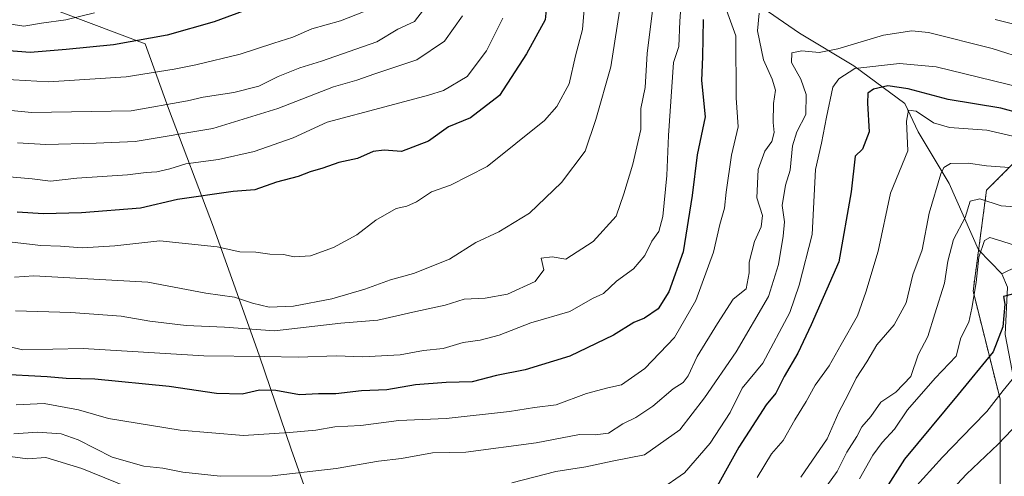
# Model space of a CAD drawing. Units: metres. Extents: x 671972 to 675437, y 4742147 to 4744543.
# Drawn here: x 674002 to 674243, y 4744090 to 4744202 of the extents above; entities that cross this region are included whole.
import ezdxf

# ---------------------------------------------------------------- set-up
doc = ezdxf.new("R2010")
doc.units = ezdxf.units.M
doc.header["$MEASUREMENT"] = 0
doc.linetypes.add('TRAZOS', pattern=[0.75, 0.5, -0.25])
for name, color, linetype, lineweight in [('Arbolado forestal', 92, 'TRAZOS', 0), ('Arbolado forestal CxS', 92, 'Continuous', 0), ('Corriente natural lineal', 142, 'Continuous', 13), ('Curva de nivel maestra', 36, 'Continuous', 30), ('Curva de nivel normal', 36, 'Continuous', 0), ('Municipio', 9, 'Continuous', 13), ('Municipio CxS', 142, 'Continuous', 0)]:
    doc.layers.add(name, color=color, linetype=linetype, lineweight=lineweight)

# ---------------------------------------------------------------- blocks, each defined once
blk = doc.blocks.new('*U154')
at = {"layer": 'Arbolado forestal CxS', "color": 92, "linetype": 'Continuous', "lineweight": 0}
blk.add_polyline3d([(674199.48, 4743873.36, 1210.31), (674202.78, 4743909.69, 1211.89), (674209.39, 4743942.71, 1221.36), (674219.3, 4743977.38, 1230.73), (674229.2, 4744002.15, 1237.25), (674244.06, 4744043.43, 1245.45), (674242.41, 4744083.06, 1257.2), (674242.41, 4744109.47, 1269.47), (674235.81, 4744135.89, 1280.21), (674239.11, 4744160.66, 1286.28), (674272.13, 4744193.68, 1306.57)], dxfattribs=at)
blk = doc.blocks.new('*U163')
at = {"layer": 'Curva de nivel normal', "color": 36, "linetype": 'Continuous', "lineweight": 0}
blk.add_polyline3d([(674247.02, 4744103.61, 1265), (674241.98, 4744098.33, 1265), (674234.22, 4744090.94, 1265), (674228.39, 4744084.79, 1265)], dxfattribs=at)
blk = doc.blocks.new('*U165')
at = {"layer": 'Curva de nivel normal', "color": 36, "linetype": 'Continuous', "lineweight": 0}
for points in [[(674246.76, 4744201.13, 1315), (674241.21, 4744202.57, 1315)], [(674183.31, 4744204.05, 1315), (674182.93, 4744199.77, 1315), (674184.37, 4744192.61, 1315), (674186.52, 4744187.9, 1315), (674187.3, 4744185.16, 1315), (674186.85, 4744181.91, 1315), (674186.77, 4744177.26, 1315), (674187.02, 4744174.79, 1315), (674186.39, 4744172.61, 1315), (674184.66, 4744170.21, 1315), (674183.02, 4744165.76, 1315), (674182.75, 4744158.78, 1315), (674184.12, 4744154.48, 1315), (674183.82, 4744151.65, 1315), (674182.17, 4744148.03, 1315), (674180.87, 4744142.98, 1315), (674180.85, 4744140.37, 1315), (674180.15, 4744136.42, 1315), (674176.92, 4744133.88, 1315), (674173.06, 4744127.96, 1315), (674168.12, 4744119.86, 1315), (674165.92, 4744115.11, 1315), (674164.68, 4744113.5, 1315), (674162.18, 4744111.94, 1315), (674157.18, 4744107.66, 1315), (674153.04, 4744104.9, 1315), (674149.86, 4744103.34, 1315), (674146.31, 4744101.07, 1315), (674143.08, 4744100.64, 1315), (674139.18, 4744100.69, 1315), (674128.6, 4744098.62, 1315), (674111.34, 4744096.38, 1315), (674103.13, 4744096.19, 1315), (674095.53, 4744094.82, 1315), (674089.86, 4744094.19, 1315), (674079.53, 4744092.34, 1315), (674063.82, 4744090.58, 1315), (674051.02, 4744090.48, 1315), (674041.84, 4744091.49, 1315), (674036.96, 4744092.47, 1315), (674032.28, 4744092.97, 1315), (674024.54, 4744095.17, 1315), (674016.19, 4744099.38, 1315), (674012.04, 4744100.84, 1315), (674006.23, 4744101.29, 1315), (674000.36, 4744100.9, 1315)]]:
    blk.add_polyline3d(points, dxfattribs=at)
blk = doc.blocks.new('*U166')
at = {"layer": 'Curva de nivel normal', "color": 36, "linetype": 'Continuous', "lineweight": 0}
blk.add_polyline3d([(674157.18, 4744205.39, 1335), (674155.82, 4744194.15, 1335), (674155.33, 4744185.88, 1335), (674154.28, 4744180.69, 1335), (674154.26, 4744175.55, 1335), (674152.31, 4744167.03, 1335), (674150.06, 4744159.79, 1335), (674148.23, 4744154.24, 1335), (674142.58, 4744148.03, 1335), (674135.86, 4744143.69, 1335), (674132.51, 4744144.27, 1335), (674129.84, 4744143.96, 1335), (674130.5, 4744141.11, 1335), (674128.33, 4744138.27, 1335), (674121.52, 4744135.11, 1335), (674116.1, 4744134.12, 1335), (674110.92, 4744133.89, 1335), (674106.27, 4744132.41, 1335), (674099.01, 4744130.9, 1335), (674089.68, 4744128.72, 1335), (674080.64, 4744128.04, 1335), (674064.36, 4744126.18, 1335), (674052.09, 4744127.01, 1335), (674042.67, 4744127.48, 1335), (674033.73, 4744128.54, 1335), (674026.69, 4744129.76, 1335), (674014.4, 4744130.65, 1335), (674000.83, 4744131.02, 1335)], dxfattribs=at)
blk = doc.blocks.new('*U167')
at = {"layer": 'Curva de nivel normal', "color": 36, "linetype": 'Continuous', "lineweight": 0}
blk.add_polyline3d([(674247.7, 4744173.38, 1295), (674239.16, 4744175.34, 1295), (674230, 4744176.06, 1295), (674226.05, 4744177.18, 1295), (674221.85, 4744180.06, 1295), (674219.96, 4744180.27, 1295), (674219.48, 4744177.59, 1295), (674219.81, 4744170.32, 1295), (674215.57, 4744159.9, 1295), (674212.49, 4744145.67, 1295), (674209.5, 4744135.66, 1295), (674207.42, 4744129.84, 1295), (674203.4, 4744122.78, 1295), (674200.46, 4744117.55, 1295), (674197.02, 4744112.79, 1295), (674194.85, 4744108.76, 1295), (674192.02, 4744104.27, 1295), (674189.23, 4744099.22, 1295), (674186.31, 4744095.94, 1295), (674182.85, 4744090.18, 1295)], dxfattribs=at)
blk = doc.blocks.new('*U173')
at = {"layer": 'Curva de nivel normal', "color": 36, "linetype": 'Continuous', "lineweight": 0}
blk.add_polyline3d([(674165.07, 4744219.32, 1330), (674163.8, 4744202.13, 1330), (674163.59, 4744195.9, 1330), (674162.31, 4744192.01, 1330), (674161.06, 4744174.11, 1330), (674160.65, 4744164.24, 1330), (674159.69, 4744154.22, 1330), (674158.67, 4744150.53, 1330), (674156.96, 4744148.13, 1330), (674155.26, 4744144.65, 1330), (674152.48, 4744141.38, 1330), (674148.32, 4744138.34, 1330), (674145.13, 4744135.26, 1330), (674142.38, 4744134.08, 1330), (674136.84, 4744130.9, 1330), (674127.25, 4744128.11, 1330), (674119.5, 4744125.08, 1330), (674114.86, 4744123.84, 1330), (674110.66, 4744123.27, 1330), (674105.73, 4744121.77, 1330), (674100.92, 4744121.31, 1330), (674095.23, 4744120.26, 1330), (674086.07, 4744119.77, 1330), (674079.46, 4744119.98, 1330), (674070.28, 4744119.64, 1330), (674061.83, 4744119.86, 1330), (674047.01, 4744120.04, 1330), (674017.38, 4744121.82, 1330), (674002.5, 4744121.51, 1330), (673996.38, 4744122.93, 1330)], dxfattribs=at)
blk = doc.blocks.new('*U175')
at = {"layer": 'Curva de nivel normal', "color": 36, "linetype": 'Continuous', "lineweight": 0}
blk.add_polyline3d([(674086.24, 4744204.44, 1370), (674080.52, 4744202.19, 1370), (674073.53, 4744200.22, 1370), (674068.86, 4744198.19, 1370), (674064.19, 4744196.72, 1370), (674055.91, 4744194.02, 1370), (674045.05, 4744191.4, 1370), (674039.72, 4744190.34, 1370), (674027.96, 4744188.47, 1370), (674008.86, 4744187.27, 1370), (673991.6, 4744188.2, 1370)], dxfattribs=at)
blk = doc.blocks.new('*U182')
at = {"layer": 'Curva de nivel normal', "color": 36, "linetype": 'Continuous', "lineweight": 0}
blk.add_polyline3d([(674247.5, 4744185.82, 1305), (674226.78, 4744190.94, 1305), (674217.75, 4744191.75, 1305), (674206.79, 4744190.49, 1305), (674202.88, 4744187.99, 1305), (674201.37, 4744185.9, 1305), (674199.79, 4744178.58, 1305), (674198.63, 4744172.18, 1305), (674197.15, 4744165.76, 1305), (674196.32, 4744149.81, 1305), (674193.11, 4744137.38, 1305), (674190.81, 4744130.66, 1305), (674184.24, 4744118.21, 1305), (674179.13, 4744112.06, 1305), (674176.2, 4744106.12, 1305), (674171.32, 4744098.55, 1305), (674165.02, 4744091.26, 1305), (674158.86, 4744087.03, 1305)], dxfattribs=at)
blk = doc.blocks.new('*U188')
at = {"layer": 'Curva de nivel normal', "color": 36, "linetype": 'Continuous', "lineweight": 0}
blk.add_polyline3d([(674020.19, 4744204.21, 1380), (674013.19, 4744202.46, 1380), (674007.19, 4744201.64, 1380), (674002.86, 4744200.9, 1380), (673998.12, 4744201.62, 1380), (673991.08, 4744202.31, 1380), (673985.44, 4744203.3, 1380)], dxfattribs=at)
blk = doc.blocks.new('*U189')
at = {"layer": 'Curva de nivel normal', "color": 36, "linetype": 'Continuous', "lineweight": 0}
blk.add_polyline3d([(674244.71, 4744166.2, 1290), (674239.1, 4744166.61, 1290), (674234.62, 4744167.25, 1290), (674230.24, 4744167.18, 1290), (674228.62, 4744166.23, 1290), (674227.88, 4744164.67, 1290), (674225, 4744155.01, 1290), (674223.27, 4744146.02, 1290), (674221, 4744139.9, 1290), (674219.36, 4744133.05, 1290), (674216.44, 4744127.65, 1290), (674212.19, 4744122.74, 1290), (674209.69, 4744118.55, 1290), (674207.11, 4744114.56, 1290), (674205.14, 4744110.55, 1290), (674202.84, 4744106.22, 1290), (674200, 4744099.64, 1290), (674193.52, 4744090.24, 1290)], dxfattribs=at)
blk = doc.blocks.new('*U190')
at = {"layer": 'Curva de nivel normal', "color": 36, "linetype": 'Continuous', "lineweight": 0}
blk.add_polyline3d([(674247.16, 4744146.76, 1280), (674242.85, 4744148.15, 1280), (674239.91, 4744149.02, 1280), (674238.63, 4744148.3, 1280), (674237.23, 4744144.22, 1280), (674236.59, 4744137.97, 1280), (674235.48, 4744131.71, 1280), (674234.75, 4744128.28, 1280), (674232.81, 4744124.46, 1280), (674231.62, 4744119.91, 1280), (674226.46, 4744114.55, 1280), (674219.72, 4744106.74, 1280), (674216.54, 4744102, 1280), (674213.53, 4744098.74, 1280), (674211.24, 4744095.62, 1280), (674207.95, 4744089.83, 1280)], dxfattribs=at)
blk = doc.blocks.new('*U193')
at = {"layer": 'Curva de nivel normal', "color": 36, "linetype": 'Continuous', "lineweight": 0}
blk.add_polyline3d([(674173.32, 4744210.34, 1320), (674177.58, 4744198.55, 1320), (674177.68, 4744183.34, 1320), (674178.19, 4744176.22, 1320), (674176.54, 4744169.24, 1320), (674175.18, 4744160.17, 1320), (674174.81, 4744156.22, 1320), (674173.62, 4744152.27, 1320), (674172.08, 4744145.42, 1320), (674167.79, 4744133.6, 1320), (674162.55, 4744124.48, 1320), (674155.24, 4744116.87, 1320), (674149.49, 4744112.86, 1320), (674146.19, 4744112.16, 1320), (674140.96, 4744110.78, 1320), (674133.46, 4744107.97, 1320), (674128.14, 4744107.3, 1320), (674122.01, 4744106.36, 1320), (674106.52, 4744104.66, 1320), (674094.85, 4744104.14, 1320), (674085.52, 4744102.92, 1320), (674079.19, 4744102.57, 1320), (674074.53, 4744101.74, 1320), (674068.08, 4744101.19, 1320), (674056.74, 4744100.46, 1320), (674041.19, 4744101.74, 1320), (674023.64, 4744104.63, 1320), (674016.23, 4744106.76, 1320), (674007.87, 4744108.27, 1320), (674000.99, 4744108.01, 1320)], dxfattribs=at)
blk = doc.blocks.new('*U194')
at = {"layer": 'Curva de nivel normal', "color": 36, "linetype": 'Continuous', "lineweight": 0}
blk.add_polyline3d([(674110.48, 4744203.4, 1360), (674106.05, 4744197.18, 1360), (674099.28, 4744192.6, 1360), (674089, 4744189.23, 1360), (674084.57, 4744187.63, 1360), (674078.86, 4744185.98, 1360), (674065.19, 4744180.67, 1360), (674049.19, 4744175.81, 1360), (674030.16, 4744172.6, 1360), (674020.58, 4744172.16, 1360), (674008.21, 4744171.9, 1360), (674001.29, 4744172.24, 1360)], dxfattribs=at)
blk = doc.blocks.new('*U196')
at = {"layer": 'Curva de nivel normal', "color": 36, "linetype": 'Continuous', "lineweight": 0}
for points in [[(674249.21, 4744192.63, 1310), (674240.48, 4744195.41, 1310), (674224.85, 4744199.36, 1310), (674220.74, 4744199.74, 1310), (674213.8, 4744198.72, 1310), (674202.62, 4744195.3, 1310), (674198.03, 4744194.44, 1310), (674193.81, 4744194.84, 1310), (674191.29, 4744194.32, 1310), (674191.26, 4744191.96, 1310), (674193.56, 4744187.9, 1310), (674194.88, 4744184.14, 1310), (674194.73, 4744179.19, 1310), (674192.52, 4744174.96, 1310), (674191.46, 4744171.55, 1310), (674190.9, 4744165.55, 1310), (674189.76, 4744161.88, 1310), (674188.98, 4744156.88, 1310), (674189.49, 4744152.88, 1310), (674189.19, 4744149.38, 1310), (674188.09, 4744142.43, 1310), (674185.58, 4744134.55, 1310), (674177.68, 4744120.96, 1310), (674169.85, 4744109.7, 1310), (674163.85, 4744101.86, 1310), (674155.18, 4744095.7, 1310), (674147.19, 4744094.2, 1310), (674140.77, 4744092.8, 1310), (674133.44, 4744091.61, 1310), (674122.59, 4744088.84, 1310)], [(674036.22, 4744084.56, 1310), (674017.09, 4744092.38, 1310), (674008.21, 4744095.02, 1310), (674003.77, 4744094.74, 1310), (673999.5, 4744095.28, 1310)]]:
    blk.add_polyline3d(points, dxfattribs=at)
blk = doc.blocks.new('*U200')
at = {"layer": 'Curva de nivel normal', "color": 36, "linetype": 'Continuous', "lineweight": 0}
blk.add_polyline3d([(674100.96, 4744204.9, 1365), (674098.69, 4744202.07, 1365), (674094.6, 4744200.14, 1365), (674089.5, 4744197.08, 1365), (674075.86, 4744192.35, 1365), (674070.54, 4744190.7, 1365), (674065.27, 4744188.53, 1365), (674060.55, 4744186.21, 1365), (674054.37, 4744184.64, 1365), (674046.85, 4744183.51, 1365), (674043.02, 4744182.57, 1365), (674029.21, 4744180.14, 1365), (674004.73, 4744179.68, 1365), (673998.94, 4744180.31, 1365)], dxfattribs=at)
blk = doc.blocks.new('*U203')
at = {"layer": 'Curva de nivel normal', "color": 36, "linetype": 'Continuous', "lineweight": 0}
blk.add_polyline3d([(674120.4, 4744202.88, 1355), (674116.42, 4744194.88, 1355), (674111.61, 4744188.55, 1355), (674105.82, 4744185.11, 1355), (674102.19, 4744183.96, 1355), (674091.43, 4744181.12, 1355), (674077.28, 4744177.31, 1355), (674068.91, 4744173.48, 1355), (674059.36, 4744170.15, 1355), (674050.64, 4744168.16, 1355), (674042.64, 4744167.1, 1355), (674038.71, 4744165.87, 1355), (674035.47, 4744165.13, 1355), (674032.9, 4744165, 1355), (674028.26, 4744164.39, 1355), (674015.88, 4744163.57, 1355), (674009.41, 4744162.9, 1355), (674004.89, 4744163.44, 1355), (673994.51, 4744164.34, 1355)], dxfattribs=at)
blk = doc.blocks.new('*U204')
at = {"layer": 'Curva de nivel normal', "color": 36, "linetype": 'Continuous', "lineweight": 0}
blk.add_polyline3d([(674248, 4744117.36, 1270), (674243.18, 4744111.54, 1270), (674239.18, 4744106.35, 1270), (674235.72, 4744102.81, 1270), (674228.32, 4744095.14, 1270), (674221.2, 4744087.31, 1270)], dxfattribs=at)
blk = doc.blocks.new('*U207')
at = {"layer": 'Curva de nivel normal', "color": 36, "linetype": 'Continuous', "lineweight": 0}
blk.add_polyline3d([(674248.47, 4744156.44, 1285), (674242.68, 4744156.82, 1285), (674237.46, 4744158.57, 1285), (674235.09, 4744157.93, 1285), (674233.9, 4744153.99, 1285), (674231.03, 4744148.59, 1285), (674229.59, 4744143.26, 1285), (674228.78, 4744137.84, 1285), (674226.4, 4744130.33, 1285), (674224.68, 4744124.74, 1285), (674222.31, 4744120.22, 1285), (674220.49, 4744114.91, 1285), (674216.88, 4744111.08, 1285), (674213.18, 4744108.67, 1285), (674210.73, 4744105.08, 1285), (674208.52, 4744102.58, 1285), (674207.27, 4744100.22, 1285), (674204.84, 4744096.4, 1285), (674202.48, 4744091.66, 1285), (674198.87, 4744086.64, 1285)], dxfattribs=at)
blk = doc.blocks.new('*U209')
at = {"layer": 'Curva de nivel normal', "color": 36, "linetype": 'Continuous', "lineweight": 0}
blk.add_polyline3d([(674140.58, 4744208.15, 1345), (674139.92, 4744200.09, 1345), (674138.22, 4744193.59, 1345), (674136.68, 4744186.74, 1345), (674133.65, 4744181.21, 1345), (674130.6, 4744177.77, 1345), (674116.53, 4744166.43, 1345), (674107.53, 4744161.91, 1345), (674102.86, 4744160.28, 1345), (674099.19, 4744157.76, 1345), (674096.86, 4744156.69, 1345), (674094.19, 4744156.12, 1345), (674089.19, 4744153.26, 1345), (674084.53, 4744149.72, 1345), (674078.86, 4744146.57, 1345), (674073.19, 4744144.56, 1345), (674069.19, 4744144.33, 1345), (674066.57, 4744144.83, 1345), (674063.22, 4744144.98, 1345), (674059.77, 4744145.46, 1345), (674055.86, 4744145.54, 1345), (674050.31, 4744146.72, 1345), (674036.19, 4744148.19, 1345), (674025.16, 4744147.01, 1345), (674017.14, 4744146.52, 1345), (674011.85, 4744146.9, 1345), (674006.98, 4744147.1, 1345), (673995, 4744148.48, 1345)], dxfattribs=at)
blk = doc.blocks.new('*U211')
at = {"layer": 'Curva de nivel normal', "color": 36, "linetype": 'Continuous', "lineweight": 0}
blk.add_polyline3d([(674152.55, 4744227.22, 1340), (674146.88, 4744190.94, 1340), (674143.25, 4744177.98, 1340), (674140.6, 4744170.22, 1340), (674134.82, 4744162.54, 1340), (674126.91, 4744155.04, 1340), (674119.43, 4744150.42, 1340), (674113.79, 4744147.83, 1340), (674107.34, 4744143.72, 1340), (674098.44, 4744140.2, 1340), (674092.86, 4744138.67, 1340), (674086.53, 4744136.34, 1340), (674078.4, 4744134.02, 1340), (674069.01, 4744132.16, 1340), (674063.09, 4744131.97, 1340), (674058.97, 4744132.92, 1340), (674054.56, 4744134.42, 1340), (674047.53, 4744135.38, 1340), (674033.27, 4744138.1, 1340), (674005.27, 4744139.64, 1340), (674000.56, 4744139.3, 1340)], dxfattribs=at)
blk = doc.blocks.new('*U276')
at = {"layer": 'Curva de nivel maestra', "color": 36, "linetype": 'Continuous', "lineweight": 30}
blk.add_polyline3d([(674131.42, 4744209.1, 1350), (674130.78, 4744202.47, 1350), (674126.21, 4744194.14, 1350), (674119.55, 4744183.92, 1350), (674112.46, 4744178.39, 1350), (674107.06, 4744176.19, 1350), (674102.19, 4744172.67, 1350), (674095.54, 4744170.18, 1350), (674091.25, 4744170.44, 1350), (674088.54, 4744170.18, 1350), (674084.71, 4744168.43, 1350), (674080.13, 4744167.41, 1350), (674076.25, 4744166.07, 1350), (674073.08, 4744165.18, 1350), (674070.19, 4744163.98, 1350), (674064.86, 4744162.62, 1350), (674059.53, 4744160.76, 1350), (674054.19, 4744160.32, 1350), (674040.53, 4744158.35, 1350), (674031.45, 4744156.26, 1350), (674017.03, 4744155.06, 1350), (674007.69, 4744154.81, 1350), (674001.22, 4744155.25, 1350)], dxfattribs=at)
blk = doc.blocks.new('*U277')
at = {"layer": 'Curva de nivel maestra', "color": 36, "linetype": 'Continuous', "lineweight": 30}
blk.add_polyline3d([(674245.49, 4744135.15, 1275), (674243.25, 4744134.57, 1275), (674243.62, 4744132.68, 1275), (674243.14, 4744127.14, 1275), (674240.75, 4744120.99, 1275), (674232.18, 4744110.52, 1275), (674219, 4744094.68, 1275), (674212.11, 4744083.86, 1275)], dxfattribs=at)
blk = doc.blocks.new('*U278')
at = {"layer": 'Curva de nivel maestra', "color": 36, "linetype": 'Continuous', "lineweight": 30}
blk.add_polyline3d([(674252.29, 4744178.13, 1300), (674242.58, 4744180.81, 1300), (674229.66, 4744182.92, 1300), (674219.86, 4744185.5, 1300), (674214.85, 4744186.26, 1300), (674211.35, 4744185.48, 1300), (674209.98, 4744184.49, 1300), (674209.88, 4744182.04, 1300), (674210.31, 4744175.01, 1300), (674208.66, 4744170.7, 1300), (674206.85, 4744169, 1300), (674205.92, 4744160.22, 1300), (674202.86, 4744143.04, 1300), (674196.1, 4744127.59, 1300), (674192.78, 4744120.63, 1300), (674189.42, 4744114.95, 1300), (674187.37, 4744110.81, 1300), (674185.03, 4744107.96, 1300), (674178.35, 4744097.6, 1300), (674172.59, 4744087.29, 1300)], dxfattribs=at)
blk = doc.blocks.new('*U280')
at = {"layer": 'Curva de nivel maestra', "color": 36, "linetype": 'Continuous', "lineweight": 30}
blk.add_polyline3d([(674058.19, 4744205.18, 1375), (674049.53, 4744201.94, 1375), (674038.03, 4744198.66, 1375), (674024.86, 4744196.33, 1375), (674013.22, 4744195.14, 1375), (674004.41, 4744194.44, 1375), (673993.96, 4744195.24, 1375), (673984.54, 4744195.56, 1375), (673978.52, 4744196.19, 1375), (673971.6, 4744195.95, 1375), (673963.28, 4744196.29, 1375), (673956.91, 4744196.26, 1375), (673953.11, 4744196.46, 1375), (673949.55, 4744195.59, 1375), (673944.7, 4744194.88, 1375), (673938.75, 4744194.66, 1375), (673932.38, 4744193.99, 1375), (673926.68, 4744193.54, 1375), (673919.24, 4744192.03, 1375), (673908.03, 4744190.27, 1375), (673899.84, 4744189.74, 1375), (673890.96, 4744188.64, 1375), (673881.48, 4744186.47, 1375), (673874.43, 4744184.24, 1375)], dxfattribs=at)
blk = doc.blocks.new('*U298')
at = {"layer": 'Curva de nivel maestra', "color": 36, "linetype": 'Continuous', "lineweight": 30}
blk.add_polyline3d([(674169.56, 4744202.5, 1325), (674169.38, 4744193.4, 1325), (674169.16, 4744187.55, 1325), (674170.08, 4744178.66, 1325), (674168.05, 4744169.32, 1325), (674166.86, 4744159.33, 1325), (674164.68, 4744145.55, 1325), (674161.17, 4744135.7, 1325), (674158.5, 4744131.53, 1325), (674155.18, 4744129.26, 1325), (674152.52, 4744128.2, 1325), (674147.52, 4744125.07, 1325), (674136.85, 4744119.91, 1325), (674125.86, 4744116.6, 1325), (674118.86, 4744115.2, 1325), (674112.86, 4744113.63, 1325), (674106.53, 4744113.47, 1325), (674098.99, 4744112.93, 1325), (674091.9, 4744111.7, 1325), (674085.73, 4744111.39, 1325), (674079.44, 4744110.69, 1325), (674075.12, 4744110.68, 1325), (674070.46, 4744110.41, 1325), (674064.69, 4744111.48, 1325), (674060.7, 4744111.55, 1325), (674056.39, 4744110.6, 1325), (674050.14, 4744110.75, 1325), (674038.48, 4744112.49, 1325), (674020.3, 4744114.28, 1325), (674013.22, 4744114.47, 1325), (674008.53, 4744114.83, 1325), (673996.31, 4744115.52, 1325)], dxfattribs=at)

msp = doc.modelspace()

# ---------------------------------------------------------------- linework, layer by layer
at = {"layer": 'Arbolado forestal', "color": 92, "linetype": 'TRAZOS', "lineweight": 0}
msp.add_polyline3d([(674156.43, 4743777.3, 1190.21), (674162.77, 4743781.93, 1191.06), (674163.84, 4743782.71, 1191.15), (674177.2, 4743791.16, 1192.65), (674189.2, 4743801.96, 1194.85), (674197.46, 4743810.95, 1195.76), (674199.67, 4743815.87, 1196.28), (674194.63, 4743820.61, 1198.96), (674184.65, 4743827.75, 1205.83), (674182.97, 4743840.34, 1209.1), (674199.48, 4743873.36, 1210.31), (674202.78, 4743909.69, 1211.89), (674209.39, 4743942.71, 1221.36), (674219.29, 4743977.38, 1230.73), (674229.2, 4744002.15, 1237.25), (674244.06, 4744043.43, 1245.45), (674242.41, 4744083.06, 1257.2), (674242.41, 4744109.47, 1269.47), (674235.81, 4744135.89, 1280.21), (674237.16, 4744146.03, 1280.47), (674239.11, 4744160.66, 1286.28), (674272.13, 4744193.68, 1306.57)], dxfattribs=at)
msp.add_polyline3d([(674156.43, 4743777.3, 1190.21), (674162.77, 4743781.93, 1191.06), (674163.84, 4743782.71, 1191.15), (674177.2, 4743791.16, 1192.65), (674189.2, 4743801.96, 1194.85), (674197.46, 4743810.95, 1195.76), (674199.67, 4743815.87, 1196.28), (674194.63, 4743820.61, 1198.96), (674184.65, 4743827.75, 1205.83), (674182.97, 4743840.34, 1209.1), (674199.48, 4743873.36, 1210.31), (674202.78, 4743909.69, 1211.89), (674209.39, 4743942.71, 1221.36), (674219.29, 4743977.38, 1230.73), (674229.2, 4744002.15, 1237.25), (674244.06, 4744043.43, 1245.45), (674242.41, 4744083.06, 1257.2), (674242.41, 4744109.47, 1269.47), (674235.81, 4744135.89, 1280.21), (674237.16, 4744146.03, 1280.47), (674239.11, 4744160.66, 1286.28), (674272.13, 4744193.68, 1306.57)], dxfattribs=at)
at = {"layer": 'Arbolado forestal CxS', "color": 92, "linetype": 'Continuous', "lineweight": 0}
msp.add_polyline3d([(674272.13, 4744193.68, 1306.57), (674239.11, 4744160.66, 1286.28), (674235.81, 4744135.89, 1280.21), (674242.41, 4744109.47, 1269.47), (674242.41, 4744083.06, 1257.2), (674244.06, 4744043.43, 1245.45), (674229.2, 4744002.15, 1237.25), (674219.29, 4743977.38, 1230.73), (674209.39, 4743942.71, 1221.36), (674202.78, 4743909.69, 1211.89), (674199.48, 4743873.36, 1210.31)], dxfattribs=at)
at = {"layer": 'Corriente natural lineal', "color": 142, "linetype": 'Continuous', "lineweight": 13}
for points in [[(674181.7, 4744207.1, 1316.48), (674193.17, 4744199.22, 1311.92), (674206.55, 4744191.16, 1305.49), (674219.09, 4744181.94, 1296.77), (674222.34, 4744174.94, 1293.9), (674229.91, 4744162.32, 1287.88), (674237.14, 4744146.05, 1280.48), (674242.83, 4744140.15, 1277.42)], [(674254.24, 4744145.7, 1279.2), (674242.83, 4744140.15, 1277.42)], [(674242.83, 4744140.15, 1277.42), (674244.23, 4744136.87, 1276.43), (674243.66, 4744125.23, 1274.34), (674245.77, 4744114.16, 1269.69), (674249.03, 4744103.81, 1264.46), (674249.1, 4744094.3, 1259.76), (674246.68, 4744084.23, 1255.22), (674245.55, 4744073.95, 1249.91), (674245.18, 4744066.29, 1246.84), (674245.94, 4744063.21, 1245.14), (674251.89, 4744048.89, 1239.66), (674258.44, 4744035.47, 1236.44), (674257.31, 4744027.47, 1233.73), (674248.42, 4744007.22, 1226.89), (674239.86, 4743981.98, 1221.91), (674234.45, 4743965, 1218.1), (674221.1, 4743933.77, 1211.98), (674210.81, 4743905.37, 1208.58), (674219.86, 4743886, 1204.2), (674229.39, 4743872.66, 1201.76)]]:
    msp.add_polyline3d(points, dxfattribs=at)
at = {"layer": 'Municipio', "color": 9, "linetype": 'Continuous', "lineweight": 13}
msp.add_polyline3d([(674146.18, 4743885.8, 1224.76), (674136.93, 4743911.82, 1234.11), (674124.34, 4743944.68, 1247.8), (674110.13, 4743982.56, 1260.92), (674100.38, 4744011.36, 1273.53), (674090.02, 4744039.49, 1287.83), (674078.48, 4744068.72, 1302.48), (674068.49, 4744097.12, 1317.96), (674060.65, 4744119.9, 1330), (674060.16, 4744121.29, 1331.28), (674049.38, 4744151.55, 1346.42), (674038.34, 4744180.67, 1364.05), (674032.58, 4744196.56, 1374.26), (674005.44, 4744206.82, 1383.4)], dxfattribs=at)
msp.add_polyline3d([(674146.18, 4743885.8, 1224.76), (674136.93, 4743911.82, 1234.11), (674124.34, 4743944.68, 1247.8), (674110.13, 4743982.56, 1260.92), (674100.38, 4744011.36, 1273.53), (674090.02, 4744039.49, 1287.83), (674078.48, 4744068.72, 1302.48), (674068.49, 4744097.12, 1317.96), (674060.65, 4744119.9, 1330), (674060.16, 4744121.29, 1331.28), (674049.38, 4744151.55, 1346.42), (674038.34, 4744180.67, 1364.05), (674032.58, 4744196.56, 1374.26), (674005.44, 4744206.82, 1383.4)], dxfattribs=at)
at = {"layer": 'Municipio CxS', "color": 142, "linetype": 'Continuous', "lineweight": 0}
for points in [[(674146.18, 4743885.8, 1224.76), (674136.93, 4743911.82, 1234.11), (674124.34, 4743944.68, 1247.8), (674110.13, 4743982.56, 1260.92), (674100.38, 4744011.36, 1273.53), (674090.02, 4744039.49, 1287.83), (674078.48, 4744068.72, 1302.48), (674068.49, 4744097.12, 1317.96), (674060.65, 4744119.9, 1330), (674060.16, 4744121.29, 1331.28), (674049.38, 4744151.55, 1346.42), (674038.34, 4744180.67, 1364.05), (674032.58, 4744196.56, 1374.26), (674005.44, 4744206.82, 1383.4)], [(674005.44, 4744206.82, 1383.4), (674032.58, 4744196.56, 1374.26), (674038.34, 4744180.67, 1364.05), (674049.38, 4744151.55, 1346.42), (674060.16, 4744121.29, 1331.28), (674060.65, 4744119.9, 1330), (674068.49, 4744097.12, 1317.96), (674078.48, 4744068.72, 1302.48), (674090.02, 4744039.49, 1287.83), (674100.38, 4744011.36, 1273.53), (674110.13, 4743982.56, 1260.92), (674124.34, 4743944.68, 1247.8), (674136.93, 4743911.82, 1234.11), (674146.18, 4743885.8, 1224.76)], [(674146.18, 4743885.79, 1224.76), (674136.93, 4743911.82, 1234.11), (674124.34, 4743944.68, 1247.8), (674110.13, 4743982.56, 1260.92), (674100.38, 4744011.36, 1273.53), (674090.02, 4744039.49, 1287.83), (674078.48, 4744068.72, 1302.48), (674068.49, 4744097.12, 1317.96), (674060.65, 4744119.9, 1330), (674060.16, 4744121.29, 1331.28), (674049.38, 4744151.55, 1346.42), (674038.34, 4744180.67, 1364.05), (674032.58, 4744196.56, 1374.26), (674005.44, 4744206.82, 1383.4)], [(674005.44, 4744206.82, 1383.4), (674032.58, 4744196.56, 1374.26), (674038.34, 4744180.67, 1364.05), (674049.38, 4744151.55, 1346.42), (674060.16, 4744121.29, 1331.28), (674060.65, 4744119.9, 1330), (674068.49, 4744097.12, 1317.96), (674078.48, 4744068.72, 1302.48), (674090.02, 4744039.49, 1287.83), (674100.38, 4744011.36, 1273.53), (674110.13, 4743982.56, 1260.92), (674124.34, 4743944.68, 1247.8), (674136.93, 4743911.82, 1234.11), (674146.18, 4743885.79, 1224.76)]]:
    msp.add_polyline3d(points, dxfattribs=at)

# ---------------------------------------------------------------- block references
at = {"layer": 'Arbolado forestal CxS', "color": 92, "linetype": 'Continuous', "lineweight": 0}
msp.add_blockref('*U154', (0, 0), dxfattribs=at)
at = {"layer": 'Curva de nivel maestra', "color": 36, "linetype": 'Continuous', "lineweight": 30}
for name in ['*U280', '*U276', '*U298', '*U278', '*U277']:
    msp.add_blockref(name, (0, 0), dxfattribs=at)
at = {"layer": 'Curva de nivel normal', "color": 36, "linetype": 'Continuous', "lineweight": 0}
for name in ['*U188', '*U200', '*U175', '*U194', '*U203', '*U209', '*U211', '*U166', '*U173', '*U193', '*U165', '*U196', '*U182', '*U167', '*U189', '*U207', '*U190', '*U204', '*U163']:
    msp.add_blockref(name, (0, 0), dxfattribs=at)

doc.saveas('drawing.dxf')
